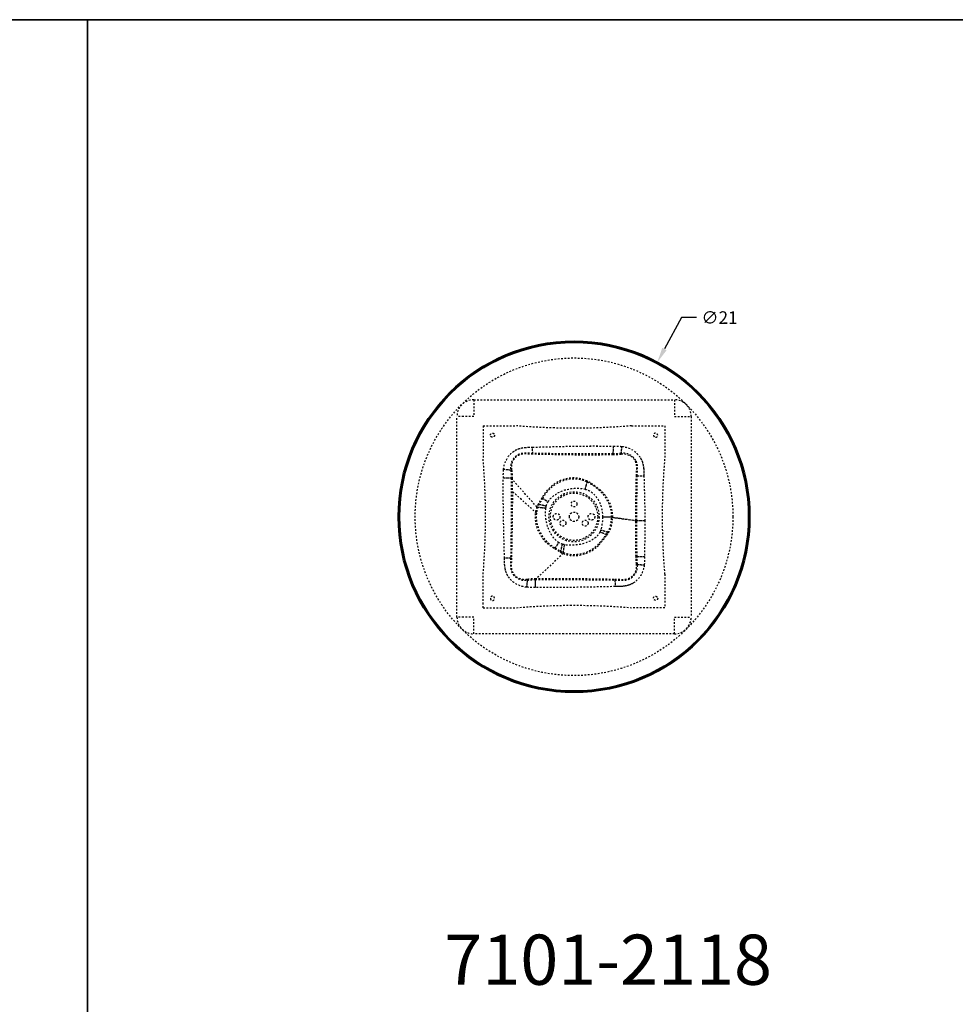
# Model space of a CAD drawing. Units: inches. Extents: x 0 to 460, y -290 to 0.
# Drawn here: x 336 to 392, y -229 to -170 of the extents above; entities that cross this region are included whole.
import ezdxf

# ---------------------------------------------------------------- set-up
doc = ezdxf.new("R2010")
doc.units = ezdxf.units.IN
doc.header["$LTSCALE"] = 0.1875
doc.header["$MEASUREMENT"] = 0
doc.linetypes.add('HIDDEN', pattern=[0.375, 0.25, -0.125])
for name, color, linetype, lineweight in [('Dim', 84, 'Continuous', 25), ('Hid', 8, 'HIDDEN', 25), ('Object', 12, 'Continuous', 40), ('PANEL', 6, 'Continuous', 35), ('Text', 154, 'Continuous', 25)]:
    doc.layers.add(name, color=color, linetype=linetype, lineweight=lineweight)
doc.styles.get("Standard").update_dxf_attribs({"font": 'romans.shx'})
doc.dimstyles.get("Standard").update_dxf_attribs({"dimscale": 6, "dimtxt": 0.125, "dimasz": 0.15, "dimexe": 0.0625, "dimexo": 0.0625, "dimgap": 0.09, "dimtad": 0, "dimtih": 1, "dimtoh": 1, "dimdec": 4, "dimzin": 12, "dimdsep": 46, "dimtxsty": 'Standard', "dimcen": 0, "dimadec": 0, "dimazin": 0, "dimtfac": 1, "dimtdec": 4, "dimtofl": 0, "dimtmove": 0, "dimatfit": 3, "dimfxl": 0, "dimtolj": 1, "dimtzin": 0, "dimarcsym": 0})

# ---------------------------------------------------------------- blocks, each defined once
blk = doc.blocks.new('*D48')
at = {"layer": 'Defpoints', "color": 0}
for p in [(374.081, -190.484), (364.118, -208.971)]:
    blk.add_point(p, dxfattribs=at)
at = {"layer": 'Dim', "color": 0, "lineweight": -2}
for p, q in [((375.52, -187.815), (374.508, -189.692)), ((376.42, -187.815), (375.52, -187.815))]:
    blk.add_line(p, q, dxfattribs=at)
at = {"layer": 'Dim', "color": 0}
blk.add_solid([(374.376, -189.621), (374.64, -189.763), (374.081, -190.484)], dxfattribs=at)
at = {"layer": 'Dim', "color": 0, "insert": (377.799, -187.815), "char_height": 0.75, "attachment_point": 5}
blk.add_mtext('\\A1;∅21', dxfattribs=at)

msp = doc.modelspace()

# ---------------------------------------------------------------- linework, layer by layer
at = {"layer": 'Hid'}
for p, q in [((363.09949, -192.72752), (375.09949, -192.72752)), ((363.09949, -192.72752), (363.09949, -193.72752)), ((375.09949, -192.72752), (375.09949, -193.72752)), ((362.09949, -205.72752), (362.09949, -193.72752)), ((363.09949, -193.72752), (362.09949, -193.72752)), ((375.09949, -193.72752), (376.09949, -193.72752)), ((376.09949, -193.72752), (376.09949, -205.72752)), ((363.09949, -205.72752), (362.09949, -205.72752)), ((363.09949, -206.72752), (363.09949, -205.72752)), ((375.09949, -205.72752), (376.09949, -205.72752)), ((375.09949, -206.72752), (375.09949, -205.72752)), ((375.09949, -206.72752), (363.09949, -206.72752))]:
    msp.add_line(p, q, dxfattribs=at)
for centre, radius in [((369.09949, -199.72752), 10.47062), ((369.09949, -199.72752), 9.49979), ((369.09949, -199.72752), 1.5), ((369.09949, -199.72752), 1.417), ((369.09949, -198.96052), 0.175), ((368.43525, -200.11102), 0.175), ((369.76374, -200.11102), 0.175)]:
    msp.add_circle(centre, radius, dxfattribs=at)
for centre, start, end in [((363.09949, -193.72752), 90, 180), ((375.09949, -193.72752), 0, 90), ((363.09949, -205.72752), 180, 270), ((375.09949, -205.72752), 270, 0)]:
    msp.add_arc(centre, 1, start, end, dxfattribs=at)
for points in [[(363.66199, -194.29002), (363.66199, -194.95669), (363.66199, -195.62336), (363.66199, -196.29002)], [(363.66199, -194.29002), (364.32866, -194.29002), (364.99533, -194.29002), (365.66199, -194.29002)], [(372.53699, -194.29002), (370.23724, -194.48481), (367.96175, -194.48481), (365.66199, -194.29002)], [(372.53699, -194.29002), (373.20366, -194.29002), (373.87033, -194.29002), (374.53699, -194.29002)], [(374.53699, -194.29002), (374.53699, -194.95669), (374.53699, -195.62336), (374.53699, -196.29002)], [(366.62778, -195.93699), (366.62456, -195.82265), (366.62094, -195.69364), (366.61742, -195.56746)], [(371.44677, -195.96189), (371.44904, -195.82744), (371.45183, -195.66438), (371.45457, -195.50674)], [(371.92249, -195.9369), (371.93619, -195.81191), (371.95219, -195.66571), (371.96771, -195.52356)], [(372.79266, -196.36321), (372.63024, -196.05518), (372.26901, -195.89214), (371.92249, -195.9369)], [(371.96771, -195.52356), (372.41126, -195.56529), (372.84072, -195.80934), (373.06811, -196.19806)], [(363.66199, -203.16502), (363.85678, -200.86527), (363.85678, -198.58978), (363.66199, -196.29002)], [(374.53699, -203.16502), (374.34221, -200.86527), (374.34221, -198.58978), (374.53699, -196.29002)], [(365.30961, -196.94027), (365.18214, -196.92721), (365.03167, -196.91183), (364.88559, -196.89692)], [(365.33816, -197.4219), (365.20137, -197.42046), (365.03357, -197.41874), (364.87161, -197.41712)], [(366.87836, -199.13598), (366.36322, -198.56653), (365.85058, -197.99438), (365.33816, -197.4219)], [(365.40298, -197.4225), (365.4064, -197.68802), (365.4086, -197.95328), (365.40967, -198.21852)], [(369.88207, -197.58806), (369.84371, -197.73853), (369.7993, -197.91198), (369.75587, -198.08097)], [(372.78945, -199.9517), (372.78824, -199.07017), (372.80692, -198.18283), (372.82671, -197.28974)], [(372.85559, -199.9517), (372.85458, -199.0689), (372.86775, -198.18102), (372.8819, -197.28821)], [(372.8819, -197.28821), (373.0032, -197.28449), (373.14298, -197.28028), (373.27921, -197.27622)], [(373.27921, -197.27622), (373.30575, -198.16782), (373.33187, -199.05962), (373.33158, -199.9517)], [(366.85128, -199.50579), (366.37094, -199.0767), (365.8906, -198.64761), (365.41026, -198.21852)], [(366.96053, -198.96157), (366.92223, -199.02638), (366.89375, -199.08568), (366.87836, -199.13598)], [(367.01251, -198.97477), (366.9772, -199.03719), (366.95106, -199.09463), (366.93664, -199.14428)], [(366.96053, -198.96157), (367.10742, -198.9985), (367.27519, -199.04069), (367.43894, -199.08186)], [(367.17647, -198.59752), (367.2932, -198.67015), (367.42262, -198.75067), (367.54959, -198.82965)], [(366.93664, -199.14428), (366.89438, -199.26565), (366.86693, -199.38623), (366.85224, -199.50595)], [(366.87836, -199.13598), (367.03972, -199.15925), (367.22976, -199.1868), (367.41431, -199.21368)], [(367.41431, -199.21368), (367.42076, -199.16944), (367.42804, -199.12525), (367.43894, -199.08186)], [(370.80491, -199.76036), (370.80431, -200.01754), (370.77365, -200.27674), (370.69234, -200.52155)], [(371.41317, -199.76046), (371.23598, -199.76041), (371.01646, -199.76037), (370.80491, -199.76036)], [(371.10876, -200.66088), (371.27193, -200.37509), (371.34285, -200.06352), (371.34703, -199.76036)], [(371.15953, -200.67786), (371.33253, -200.38789), (371.40858, -200.06836), (371.41317, -199.76046)], [(371.34703, -199.76036), (371.82784, -199.82414), (372.30865, -199.88792), (372.78945, -199.9517)], [(371.41317, -199.76046), (371.89398, -199.8242), (372.37479, -199.88795), (372.85559, -199.9517)], [(372.80555, -202.10617), (372.79653, -201.38659), (372.78975, -200.66875), (372.78945, -199.9517)], [(372.86733, -202.10709), (372.86081, -201.38743), (372.85588, -200.66924), (372.85559, -199.9517)], [(372.85559, -199.9517), (372.99426, -199.9517), (373.16603, -199.9517), (373.33158, -199.9517)], [(373.33158, -199.9517), (373.33166, -200.6726), (373.32372, -201.39349), (373.31213, -202.11429)], [(370.69234, -200.52155), (370.67938, -200.56028), (370.66568, -200.59882), (370.64923, -200.63624)], [(371.06477, -200.81919), (370.93539, -200.76222), (370.79084, -200.69858), (370.64923, -200.63624)], [(371.15953, -200.67786), (371.01604, -200.62988), (370.85223, -200.57507), (370.69234, -200.52155)], [(371.01971, -200.79908), (371.05605, -200.74913), (371.08669, -200.70233), (371.10876, -200.66088)], [(371.06477, -200.81919), (371.10359, -200.76758), (371.13631, -200.71975), (371.15953, -200.67786)], [(367.95298, -201.63879), (368.02701, -201.52383), (368.10896, -201.39654), (368.18937, -201.27164)], [(368.28525, -201.84456), (368.32508, -201.70022), (368.37039, -201.53604), (368.41465, -201.37568)], [(368.53684, -201.4018), (368.49582, -201.39457), (368.45483, -201.38675), (368.41465, -201.37568)], [(368.44532, -201.92504), (367.89314, -202.44893), (367.33715, -202.96939), (366.7809, -203.48971)], [(368.28525, -201.84456), (368.34571, -201.88236), (368.39984, -201.90964), (368.44532, -201.92504)], [(368.29945, -201.79364), (368.35768, -201.82853), (368.40988, -201.8536), (368.45496, -201.86813)], [(368.44532, -201.92504), (368.47278, -201.76678), (368.50515, -201.58171), (368.53684, -201.4018)], [(365.30877, -202.20044), (365.19473, -202.20336), (365.06616, -202.20663), (364.9404, -202.20981)], [(372.86733, -202.10709), (372.99958, -202.10923), (373.15837, -202.1118), (373.31213, -202.11429)], [(372.88975, -202.57028), (373.01327, -202.5835), (373.15699, -202.59885), (373.29685, -202.61376)], [(363.66199, -205.16502), (363.66199, -204.49836), (363.66199, -203.83169), (363.66199, -203.16502)], [(366.30426, -203.51721), (366.29121, -203.64428), (366.27585, -203.79403), (366.26094, -203.93946)], [(366.7809, -203.48971), (366.77935, -203.62593), (366.77749, -203.79255), (366.77575, -203.95344)], [(371.54675, -203.51085), (371.5496, -203.63079), (371.55279, -203.76839), (371.55583, -203.9026)], [(372.62673, -203.69835), (372.4693, -203.7968), (372.11002, -203.90204), (371.73998, -203.90417), (371.55583, -203.9026)], [(374.53699, -203.16502), (374.53699, -203.83169), (374.53699, -204.49836), (374.53699, -205.16502)], [(363.66199, -205.16502), (364.32866, -205.16502), (364.99533, -205.16502), (365.66199, -205.16502)], [(365.66199, -205.16502), (367.96175, -204.97024), (370.23724, -204.97024), (372.53699, -205.16502)], [(374.53699, -205.16502), (373.87033, -205.16502), (373.20366, -205.16502), (372.53699, -205.16502)]]:
    msp.add_open_spline(points, degree=3, dxfattribs=at)
for points, knots in [([(364.09699, -194.85002), (364.09699, -194.72502), (364.22199, -194.72502), (364.34699, -194.72502), (364.34699, -194.85002)], [-0.785194519, -0.785194519, -0.785194519, -0.58889589, -0.58889589, -0.39259726, -0.39259726, -0.39259726]), ([(364.34699, -194.85002), (364.34699, -194.97502), (364.22199, -194.97502), (364.09699, -194.97502), (364.09699, -194.85002)], [-0.39259726, -0.39259726, -0.39259726, -0.19629863, -0.19629863, 0, 0, 0]), ([(374.10199, -194.85002), (374.10199, -194.72502), (373.97699, -194.72502), (373.85199, -194.72502), (373.85199, -194.85002)], [-0.785194519, -0.785194519, -0.785194519, -0.58889589, -0.58889589, -0.39259726, -0.39259726, -0.39259726]), ([(373.85199, -194.85002), (373.85199, -194.97502), (373.97699, -194.97502), (374.10199, -194.97502), (374.10199, -194.85002)], [-0.39259726, -0.39259726, -0.39259726, -0.19629863, -0.19629863, 0, 0, 0]), ([(367.85949, -199.72752), (367.85949, -199.52752), (368.05949, -199.52752), (368.25949, -199.52752), (368.25949, -199.72752)], [-0.628178665, -0.628178665, -0.628178665, -0.314089332, -0.314089332, 0, 0, 0]), ([(368.81949, -199.72752), (368.81949, -199.44752), (369.09949, -199.44752), (369.37949, -199.44752), (369.37949, -199.72752)], [-0.879419779, -0.879419779, -0.879419779, -0.439709889, -0.439709889, 0, 0, 0]), ([(369.93949, -199.72752), (369.93949, -199.52752), (370.13949, -199.52752), (370.33949, -199.52752), (370.33949, -199.72752)], [-0.628178665, -0.628178665, -0.628178665, -0.314089332, -0.314089332, 0, 0, 0]), ([(368.25949, -199.72752), (368.25949, -199.92752), (368.05949, -199.92752), (367.85949, -199.92752), (367.85949, -199.72752)], [-1.25635733, -1.25635733, -1.25635733, -0.942267997, -0.942267997, -0.628178665, -0.628178665, -0.628178665]), ([(369.37949, -199.72752), (369.37949, -200.00752), (369.09949, -200.00752), (368.81949, -200.00752), (368.81949, -199.72752)], [-1.758839557, -1.758839557, -1.758839557, -1.319129668, -1.319129668, -0.879419779, -0.879419779, -0.879419779]), ([(370.33949, -199.72752), (370.33949, -199.92752), (370.13949, -199.92752), (369.93949, -199.92752), (369.93949, -199.72752)], [-1.25635733, -1.25635733, -1.25635733, -0.942267997, -0.942267997, -0.628178665, -0.628178665, -0.628178665]), ([(364.34699, -204.60502), (364.34699, -204.48002), (364.22199, -204.48002), (364.09699, -204.48002), (364.09699, -204.60502)], [-0.39259726, -0.39259726, -0.39259726, -0.19629863, -0.19629863, 0, 0, 0]), ([(364.09699, -204.60502), (364.09699, -204.73002), (364.22199, -204.73002), (364.34699, -204.73002), (364.34699, -204.60502)], [-0.785194519, -0.785194519, -0.785194519, -0.58889589, -0.58889589, -0.39259726, -0.39259726, -0.39259726]), ([(373.85199, -204.60502), (373.85199, -204.48002), (373.97699, -204.48002), (374.10199, -204.48002), (374.10199, -204.60502)], [-0.39259726, -0.39259726, -0.39259726, -0.19629863, -0.19629863, 0, 0, 0]), ([(374.10199, -204.60502), (374.10199, -204.73002), (373.97699, -204.73002), (373.85199, -204.73002), (373.85199, -204.60502)], [-0.785194519, -0.785194519, -0.785194519, -0.58889589, -0.58889589, -0.39259726, -0.39259726, -0.39259726])]:
    msp.add_rational_spline(points, [1, 0.707106781187, 1, 0.707106781187, 1], degree=2, knots=knots, dxfattribs=at)
for points, knots in [([(366.61742, -195.56746), (367.42182, -195.5447), (369.03386, -195.4971), (370.64672, -195.48946), (371.45457, -195.50674)], [-10.4805649, -10.4805649, -10.4805649, -10.4805649, -8.06638974, -5.64251224, -5.64251224, -5.64251224, -5.64251224]), ([(366.61742, -195.56746), (367.42185, -195.54643), (369.03382, -195.49417), (370.64673, -195.49119), (371.45457, -195.50674)], [-10.4805649, -10.4805649, -10.4805649, -10.4805649, -8.06638974, -5.64251224, -5.64251224, -5.64251224, -5.64251224]), ([(364.88559, -196.89692), (364.90833, -196.66817), (365.0425, -196.22191), (365.36926, -195.88697), (365.5612, -195.77253), (365.67871, -195.70177), (366.02267, -195.5644), (366.39263, -195.57081), (366.61742, -195.56746)], [-12.93309229, -12.93309229, -12.93309229, -12.93309229, -12.24179835, -11.57176661, -11.57176661, -11.57176661, -11.15877751, -10.4805649, -10.4805649, -10.4805649, -10.4805649]), ([(364.88559, -196.89692), (364.9061, -196.66726), (365.04584, -196.2238), (365.36756, -195.88568), (365.56123, -195.77262)], [-12.93309229, -12.93309229, -12.93309229, -12.93309229, -12.24179835, -11.57176661, -11.57176661, -11.57176661, -11.57176661]), ([(366.62778, -195.93699), (366.38176, -195.93645), (366.07629, -195.89554), (365.8112, -195.98443), (365.7202, -196.0374), (365.57283, -196.12484), (365.32506, -196.39336), (365.28669, -196.76144), (365.30961, -196.94027)], [10.4805649, 10.4805649, 10.4805649, 10.4805649, 11.15877751, 11.57176661, 11.57176661, 11.57176661, 12.24179835, 12.93309229, 12.93309229, 12.93309229, 12.93309229]), ([(366.62893, -195.98831), (366.37973, -195.9871), (366.08399, -195.94174), (365.8291, -196.02348), (365.74228, -196.07406), (365.59939, -196.15573), (365.36737, -196.42032), (365.33727, -196.77254), (365.36853, -196.94618)], [10.4805649, 10.4805649, 10.4805649, 10.4805649, 11.15877751, 11.57176661, 11.57176661, 11.57176661, 12.24179835, 12.93309229, 12.93309229, 12.93309229, 12.93309229]), ([(365.56123, -195.77262), (365.6778, -195.69871), (366.02401, -195.57076), (366.39205, -195.56671), (366.61742, -195.56746)], [-11.57176661, -11.57176661, -11.57176661, -11.57176661, -11.15877751, -10.4805649, -10.4805649, -10.4805649, -10.4805649]), ([(371.44677, -195.96189), (370.64002, -195.97557), (369.04941, -195.97111), (367.43262, -195.95329), (366.62778, -195.93699)], [5.64251224, 5.64251224, 5.64251224, 5.64251224, 8.06638974, 10.4805649, 10.4805649, 10.4805649, 10.4805649]), ([(371.44572, -196.02512), (370.64146, -196.0382), (369.04856, -196.04558), (367.43494, -196.00478), (366.62893, -195.98831)], [5.64251224, 5.64251224, 5.64251224, 5.64251224, 8.06638974, 10.4805649, 10.4805649, 10.4805649, 10.4805649]), ([(371.91684, -195.99439), (371.84835, -196.00068), (371.70618, -196.01852), (371.54497, -196.03292), (371.44572, -196.02512)], [5.1288362, 5.1288362, 5.1288362, 5.1288362, 5.385893827, 5.642512237, 5.642512237, 5.642512237, 5.642512237]), ([(371.92249, -195.9369), (371.85158, -195.94184), (371.70723, -195.95518), (371.54384, -195.96923), (371.44677, -195.96189)], [5.1288362, 5.1288362, 5.1288362, 5.1288362, 5.385893827, 5.642512237, 5.642512237, 5.642512237, 5.642512237]), ([(371.45457, -195.50674), (371.54011, -195.50754), (371.71132, -195.5064), (371.88251, -195.51401), (371.96771, -195.52356)], [-5.642512237, -5.642512237, -5.642512237, -5.642512237, -5.385893827, -5.1288362, -5.1288362, -5.1288362, -5.1288362]), ([(371.45457, -195.50674), (371.5401, -195.50791), (371.71134, -195.50577), (371.8825, -195.51438), (371.96771, -195.52356)], [-5.642512237, -5.642512237, -5.642512237, -5.642512237, -5.385893827, -5.1288362, -5.1288362, -5.1288362, -5.1288362]), ([(372.82671, -197.28974), (372.82471, -197.14997), (372.84751, -196.92193), (372.85201, -196.6343), (372.79873, -196.46456), (372.75529, -196.38545), (372.60035, -196.09152), (372.24985, -195.93595), (371.91684, -195.99439)], [2.67609566, 2.67609566, 2.67609566, 2.67609566, 3.04966414, 3.41993872, 3.78990525, 3.78990525, 3.78990525, 5.1288362, 5.1288362, 5.1288362, 5.1288362]), ([(371.96771, -195.52356), (372.4113, -195.5653), (372.84064, -195.8093), (373.06817, -196.19808), (373.13175, -196.30372), (373.22796, -196.53374), (373.27833, -196.90377), (373.27586, -197.15167), (373.27921, -197.27622)], [-5.1288362, -5.1288362, -5.1288362, -5.1288362, -3.78990525, -3.78990525, -3.78990525, -3.41993872, -3.04966414, -2.67609566, -2.67609566, -2.67609566, -2.67609566]), ([(372.8819, -197.28821), (372.87898, -197.15106), (372.90135, -196.91882), (372.8964, -196.62293), (372.84063, -196.44423), (372.79266, -196.36321)], [2.67609566, 2.67609566, 2.67609566, 2.67609566, 3.04966414, 3.41993872, 3.78990525, 3.78990525, 3.78990525, 3.78990525]), ([(373.06811, -196.19806), (373.13385, -196.30282), (373.2265, -196.53443), (373.27685, -196.90357), (373.27943, -197.15168), (373.27921, -197.27622)], [-3.78990525, -3.78990525, -3.78990525, -3.78990525, -3.41993872, -3.04966414, -2.67609566, -2.67609566, -2.67609566, -2.67609566]), ([(364.87161, -197.41712), (364.87171, -197.33042), (364.86952, -197.15688), (364.87641, -196.98333), (364.88559, -196.89692)], [-13.453752911, -13.453752911, -13.453752911, -13.453752911, -13.193651879, -12.933092287, -12.933092287, -12.933092287, -12.933092287]), ([(364.87161, -197.41712), (364.87212, -197.33042), (364.86882, -197.15687), (364.87682, -196.98334), (364.88559, -196.89692)], [-13.453752911, -13.453752911, -13.453752911, -13.453752911, -13.193651879, -12.933092287, -12.933092287, -12.933092287, -12.933092287]), ([(365.30961, -196.94027), (365.31619, -197.01254), (365.33123, -197.15892), (365.34774, -197.3228), (365.33816, -197.4219)], [12.933092287, 12.933092287, 12.933092287, 12.933092287, 13.193651879, 13.453752911, 13.453752911, 13.453752911, 13.453752911]), ([(365.36853, -196.94618), (365.37647, -197.01577), (365.39651, -197.1603), (365.41336, -197.32102), (365.40298, -197.4225)], [12.933092287, 12.933092287, 12.933092287, 12.933092287, 13.193651879, 13.453752911, 13.453752911, 13.453752911, 13.453752911]), ([(364.9404, -202.20981), (364.92061, -201.41122), (364.87637, -199.81398), (364.86176, -198.21609), (364.87161, -197.41712)], [-18.24723581, -18.24723581, -18.24723581, -18.24723581, -15.85071633, -13.45375291, -13.45375291, -13.45375291, -13.45375291]), ([(364.9404, -202.20981), (364.92119, -201.41121), (364.8754, -199.81399), (364.86233, -198.21609), (364.87161, -197.41712)], [-18.24723581, -18.24723581, -18.24723581, -18.24723581, -15.85071633, -13.45375291, -13.45375291, -13.45375291, -13.45375291]), ([(365.33816, -197.4219), (365.34734, -198.21739), (365.34398, -199.80068), (365.32115, -201.40138), (365.30877, -202.20044)], [13.45375291, 13.45375291, 13.45375291, 13.45375291, 15.85071633, 18.24723581, 18.24723581, 18.24723581, 18.24723581]), ([(369.88207, -197.58806), (369.47722, -197.39384), (368.55784, -197.32426), (367.7499, -197.82583), (367.44167, -198.21182), (367.34901, -198.32867), (367.25681, -198.46263), (367.17647, -198.59752)], [2.1298668, 2.1298668, 2.1298668, 2.1298668, 3.13354125, 4.2506838, 4.2506838, 4.2506838, 4.59841767, 4.59841767, 4.59841767, 4.59841767]), ([(369.8687, -197.64174), (369.4699, -197.4595), (368.57589, -197.39903), (367.78093, -197.8781), (367.47744, -198.25009), (367.38586, -198.36248), (367.29503, -198.49222), (367.21716, -198.62264)], [2.1298668, 2.1298668, 2.1298668, 2.1298668, 3.13354125, 4.2506838, 4.2506838, 4.2506838, 4.59841767, 4.59841767, 4.59841767, 4.59841767]), ([(371.34703, -199.76036), (371.3606, -199.24444), (371.15697, -198.71367), (370.7913, -198.3256), (370.68406, -198.21058), (370.5566, -198.09775), (370.4264, -197.99839), (370.30894, -197.90732), (370.19263, -197.83086), (370.0526, -197.74102), (369.98924, -197.70159), (369.92634, -197.66649), (369.8687, -197.64174)], [0, 0, 0, 0, 1.26197568, 1.26197568, 1.26197568, 1.64268377, 1.64268377, 1.64268377, 1.97277134, 1.97277134, 1.97277134, 2.1298668, 2.1298668, 2.1298668, 2.1298668]), ([(371.41317, -199.76046), (371.42827, -199.23238), (371.21338, -198.68927), (370.83306, -198.29588), (370.72107, -198.17873), (370.58957, -198.0648), (370.45463, -197.96214), (370.33469, -197.86929), (370.21388, -197.78932), (370.07028, -197.69386), (370.00487, -197.65178), (369.94085, -197.61433), (369.88207, -197.58806)], [0, 0, 0, 0, 1.26197568, 1.26197568, 1.26197568, 1.64268377, 1.64268377, 1.64268377, 1.97277134, 1.97277134, 1.97277134, 2.1298668, 2.1298668, 2.1298668, 2.1298668]), ([(365.40967, -198.21852), (365.41179, -198.74654), (365.40939, -199.27447), (365.40302, -199.8042), (365.39346, -200.59988), (365.37497, -201.39961), (365.35991, -202.19939)], [14.25523044, 14.25523044, 14.25523044, 14.25523044, 15.85071633, 15.85071633, 15.85071633, 18.24723581, 18.24723581, 18.24723581, 18.24723581]), ([(367.54959, -198.82965), (367.61064, -198.73101), (367.68667, -198.64219), (367.77137, -198.56314), (368.04542, -198.30582), (368.70996, -198.01283), (369.42946, -198.00018), (369.75587, -198.08097)], [-4.59841767, -4.59841767, -4.59841767, -4.59841767, -4.2506838, -4.2506838, -4.2506838, -3.13354125, -2.1298668, -2.1298668, -2.1298668, -2.1298668]), ([(369.75587, -198.08097), (369.80658, -198.09398), (369.85692, -198.10873), (369.90588, -198.12735), (370.00864, -198.16686), (370.10416, -198.22412), (370.19006, -198.29275), (370.28929, -198.37203), (370.37522, -198.46707), (370.44865, -198.57049), (370.69441, -198.91416), (370.80459, -199.3412), (370.80491, -199.76036)], [-2.1298668, -2.1298668, -2.1298668, -2.1298668, -1.97277134, -1.97277134, -1.97277134, -1.64268377, -1.64268377, -1.64268377, -1.26197568, -1.26197568, -1.26197568, 0, 0, 0, 0]), ([(367.17647, -198.59752), (367.13405, -198.66598), (367.0681, -198.7787), (366.99769, -198.90388), (366.96053, -198.96157)], [4.598417673, 4.598417673, 4.598417673, 4.598417673, 4.765726914, 4.87485753, 4.87485753, 4.87485753, 4.87485753]), ([(367.21716, -198.62264), (367.17619, -198.68859), (367.11261, -198.79859), (367.04677, -198.91888), (367.01251, -198.97477)], [4.598417673, 4.598417673, 4.598417673, 4.598417673, 4.765726914, 4.87485753, 4.87485753, 4.87485753, 4.87485753]), ([(367.43894, -199.08186), (367.44803, -199.04664), (367.47752, -198.9591), (367.52031, -198.87709), (367.54959, -198.82965)], [-4.87485753, -4.87485753, -4.87485753, -4.87485753, -4.765726914, -4.598417673, -4.598417673, -4.598417673, -4.598417673]), ([(367.43894, -199.08186), (367.44788, -199.04658), (367.47782, -198.95923), (367.52013, -198.87701), (367.54959, -198.82965)], [-4.87485753, -4.87485753, -4.87485753, -4.87485753, -4.765726914, -4.598417673, -4.598417673, -4.598417673, -4.598417673]), ([(366.87836, -199.13598), (366.77202, -199.42417), (366.70978, -200.25458), (367.13926, -201.03609), (367.59673, -201.39483), (367.7045, -201.47807), (367.82879, -201.5633), (367.95298, -201.63879)], [5.0090186, 5.0090186, 5.0090186, 5.0090186, 5.69119884, 6.99573101, 6.99573101, 6.99573101, 7.31253697, 7.31253697, 7.31253697, 7.31253697]), ([(366.85224, -199.50595), (366.83272, -199.66503), (366.84581, -200.3507), (367.19486, -201.00481), (367.63513, -201.35924), (367.73848, -201.4416), (367.85878, -201.52565), (367.97855, -201.59873)], [5.30197028, 5.30197028, 5.30197028, 5.30197028, 5.69119884, 6.99573101, 6.99573101, 6.99573101, 7.31253697, 7.31253697, 7.31253697, 7.31253697]), ([(368.18937, -201.27164), (368.10031, -201.21442), (368.02047, -201.14489), (367.94854, -201.06665), (367.65766, -200.74269), (367.39451, -200.10505), (367.38756, -199.4397), (367.41431, -199.21368)], [-7.31253697, -7.31253697, -7.31253697, -7.31253697, -6.99573101, -6.99573101, -6.99573101, -5.69119884, -5.0090186, -5.0090186, -5.0090186, -5.0090186]), ([(368.18937, -201.27164), (368.10037, -201.21464), (368.02036, -201.14443), (367.94862, -201.067), (367.65106, -200.74468), (367.4057, -200.10274), (367.3821, -199.44035), (367.41431, -199.21368)], [-7.31253697, -7.31253697, -7.31253697, -7.31253697, -6.99573101, -6.99573101, -6.99573101, -5.69119884, -5.0090186, -5.0090186, -5.0090186, -5.0090186]), ([(368.45496, -201.86813), (368.82883, -202.00682), (369.57883, -202.01999), (370.2772, -201.65517), (370.55688, -201.36824), (370.63903, -201.2844), (370.72674, -201.18176), (370.80659, -201.08031), (370.87909, -200.99008), (370.9396, -200.90552), (371.01971, -200.79908)], [7.6865629, 7.6865629, 7.6865629, 7.6865629, 8.61136188, 9.54173041, 9.54173041, 9.54173041, 9.82716269, 9.82716269, 9.82716269, 10.06603961, 10.06603961, 10.06603961, 10.06603961]), ([(370.64923, -200.63624), (370.6168, -200.709), (370.5726, -200.77624), (370.52116, -200.83694), (370.45958, -200.9096), (370.38714, -200.97236), (370.30999, -201.02795), (370.05716, -201.21127), (369.4668, -201.42622), (368.84192, -201.45223), (368.53684, -201.4018)], [-10.06603961, -10.06603961, -10.06603961, -10.06603961, -9.82716269, -9.82716269, -9.82716269, -9.54173041, -9.54173041, -9.54173041, -8.61136188, -7.6865629, -7.6865629, -7.6865629, -7.6865629]), ([(368.41465, -201.37568), (368.38158, -201.36632), (368.30341, -201.3378), (368.23034, -201.29781), (368.18937, -201.27164)], [-7.561568487, -7.561568487, -7.561568487, -7.561568487, -7.458447447, -7.312536967, -7.312536967, -7.312536967, -7.312536967]), ([(368.41465, -201.37568), (368.38152, -201.36646), (368.30353, -201.33752), (368.23026, -201.29797), (368.18937, -201.27164)], [-7.561568487, -7.561568487, -7.561568487, -7.561568487, -7.458447447, -7.312536967, -7.312536967, -7.312536967, -7.312536967]), ([(370.58736, -201.4082), (370.66987, -201.32398), (370.75964, -201.21385), (370.84166, -201.10994), (370.91661, -201.01605), (370.97891, -200.92967), (371.06477, -200.81919)], [9.541730408, 9.541730408, 9.541730408, 9.541730408, 9.827162693, 9.827162693, 9.827162693, 10.066039606, 10.066039606, 10.066039606, 10.066039606]), ([(367.95298, -201.63879), (368.01379, -201.6773), (368.11647, -201.73972), (368.22985, -201.80674), (368.28525, -201.84456)], [7.312536967, 7.312536967, 7.312536967, 7.312536967, 7.458447447, 7.561568487, 7.561568487, 7.561568487, 7.561568487]), ([(367.97855, -201.59873), (368.0369, -201.63583), (368.13711, -201.69605), (368.24575, -201.7587), (368.29945, -201.79364)], [7.312536967, 7.312536967, 7.312536967, 7.312536967, 7.458447447, 7.561568487, 7.561568487, 7.561568487, 7.561568487]), ([(368.44532, -201.92504), (368.8258, -202.07505), (369.59598, -202.09104), (370.30314, -201.71069), (370.58736, -201.4082)], [7.6865629, 7.6865629, 7.6865629, 7.6865629, 8.61136188, 9.54173041, 9.54173041, 9.54173041, 9.54173041]), ([(365.14337, -203.26491), (365.06993, -203.14879), (364.94234, -202.80294), (364.93899, -202.43532), (364.9404, -202.20981)], [-19.33700996, -19.33700996, -19.33700996, -19.33700996, -18.92589088, -18.24723581, -18.24723581, -18.24723581, -18.24723581]), ([(366.26094, -203.93946), (366.0336, -203.91677), (365.58979, -203.78217), (365.25712, -203.45637), (365.14328, -203.26494), (365.07301, -203.14788), (364.93595, -202.80428), (364.94311, -202.43475), (364.9404, -202.20981)], [-20.69180324, -20.69180324, -20.69180324, -20.69180324, -20.00480878, -19.33700996, -19.33700996, -19.33700996, -18.92589088, -18.24723581, -18.24723581, -18.24723581, -18.24723581]), ([(365.30877, -202.20044), (365.30862, -202.44667), (365.26782, -202.75095), (365.3567, -203.01525), (365.40915, -203.10578), (365.49572, -203.25275), (365.76273, -203.49911), (366.12691, -203.53963), (366.30426, -203.51721)], [18.24723581, 18.24723581, 18.24723581, 18.24723581, 18.92589088, 19.33700996, 19.33700996, 19.33700996, 20.00480878, 20.69180324, 20.69180324, 20.69180324, 20.69180324]), ([(365.35991, -202.19939), (365.35916, -202.44884), (365.31425, -202.74321), (365.3958, -202.99735), (365.44594, -203.08367), (365.52707, -203.22595), (365.78923, -203.45713), (366.13842, -203.48897), (366.31017, -203.45855)], [18.24723581, 18.24723581, 18.24723581, 18.24723581, 18.92589088, 19.33700996, 19.33700996, 19.33700996, 20.00480878, 20.69180324, 20.69180324, 20.69180324, 20.69180324]), ([(371.54569, -203.45646), (371.75099, -203.45378), (372.0614, -203.49916), (372.32177, -203.44861), (372.4395, -203.38374), (372.57806, -203.30937), (372.81075, -203.06502), (372.85772, -202.73033), (372.8332, -202.56435)], [25.987695, 25.987695, 25.987695, 25.987695, 26.54049284, 27.09329068, 27.09329068, 27.09329068, 27.74035968, 28.41617446, 28.41617446, 28.41617446, 28.41617446]), ([(372.8332, -202.56435), (372.82771, -202.49821), (372.81131, -202.36093), (372.79853, -202.20337), (372.80555, -202.10617)], [28.416174461, 28.416174461, 28.416174461, 28.416174461, 28.666366664, 28.916134686, 28.916134686, 28.916134686, 28.916134686]), ([(372.88975, -202.57028), (372.88546, -202.50177), (372.87335, -202.36184), (372.86064, -202.20223), (372.86733, -202.10709)], [28.416174461, 28.416174461, 28.416174461, 28.416174461, 28.666366664, 28.916134686, 28.916134686, 28.916134686, 28.916134686]), ([(373.31213, -202.11429), (373.31144, -202.19755), (373.31299, -202.36419), (373.30605, -202.53083), (373.29685, -202.61376)], [-28.916134686, -28.916134686, -28.916134686, -28.916134686, -28.666366664, -28.416174461, -28.416174461, -28.416174461, -28.416174461]), ([(373.31213, -202.11429), (373.31106, -202.19754), (373.31362, -202.36421), (373.30567, -202.53081), (373.29685, -202.61376)], [-28.916134686, -28.916134686, -28.916134686, -28.916134686, -28.666366664, -28.416174461, -28.416174461, -28.416174461, -28.416174461]), ([(371.54675, -203.51085), (371.74899, -203.50798), (372.06808, -203.54939), (372.3391, -203.49042), (372.46235, -203.42199), (372.60543, -203.34217), (372.85243, -203.09147), (372.90706, -202.74246), (372.88975, -202.57028)], [25.987695, 25.987695, 25.987695, 25.987695, 26.54049284, 27.09329068, 27.09329068, 27.09329068, 27.74035968, 28.41617446, 28.41617446, 28.41617446, 28.41617446]), ([(373.29685, -202.61376), (373.27362, -202.83743), (373.13469, -203.26885), (372.81242, -203.58864), (372.62674, -203.69843), (372.46861, -203.79372), (372.11102, -203.90869), (371.73957, -203.89975), (371.55583, -203.9026)], [-28.41617446, -28.41617446, -28.41617446, -28.41617446, -27.74035968, -27.09329068, -27.09329068, -27.09329068, -26.54049284, -25.987695, -25.987695, -25.987695, -25.987695]), ([(373.29685, -202.61376), (373.27555, -202.83828), (373.13175, -203.26708), (372.81393, -203.58985), (372.62673, -203.69835)], [-28.41617446, -28.41617446, -28.41617446, -28.41617446, -27.74035968, -27.09329068, -27.09329068, -27.09329068, -27.09329068]), ([(366.26094, -203.93946), (366.0327, -203.91894), (365.59166, -203.77891), (365.25585, -203.45802), (365.14337, -203.26491)], [-20.69180324, -20.69180324, -20.69180324, -20.69180324, -20.00480878, -19.33700996, -19.33700996, -19.33700996, -19.33700996]), ([(366.30426, -203.51721), (366.37555, -203.51093), (366.52016, -203.49632), (366.68262, -203.48049), (366.7809, -203.48971)], [20.691803245, 20.691803245, 20.691803245, 20.691803245, 20.949659369, 21.207062152, 21.207062152, 21.207062152, 21.207062152]), ([(366.31017, -203.45855), (366.37886, -203.45094), (366.52144, -203.43141), (366.6809, -203.41535), (366.78155, -203.4253)], [20.691803245, 20.691803245, 20.691803245, 20.691803245, 20.949659369, 21.207062152, 21.207062152, 21.207062152, 21.207062152]), ([(366.7809, -203.48971), (367.57577, -203.48056), (369.15588, -203.48349), (370.75014, -203.49879), (371.54675, -203.51085)], [21.20706215, 21.20706215, 21.20706215, 21.20706215, 23.59752561, 25.987695, 25.987695, 25.987695, 25.987695]), ([(366.78155, -203.4253), (367.57491, -203.41596), (369.15589, -203.41303), (370.74847, -203.44292), (371.54569, -203.45646)], [21.20706215, 21.20706215, 21.20706215, 21.20706215, 23.59752561, 25.987695, 25.987695, 25.987695, 25.987695]), ([(366.77575, -203.95344), (366.68994, -203.95326), (366.51821, -203.95539), (366.34645, -203.94858), (366.26094, -203.93946)], [-21.207062152, -21.207062152, -21.207062152, -21.207062152, -20.949659369, -20.691803245, -20.691803245, -20.691803245, -20.691803245]), ([(366.77575, -203.95344), (366.68995, -203.95285), (366.51819, -203.95609), (366.34647, -203.94817), (366.26094, -203.93946)], [-21.207062152, -21.207062152, -21.207062152, -21.207062152, -20.949659369, -20.691803245, -20.691803245, -20.691803245, -20.691803245]), ([(371.55583, -203.9026), (370.75933, -203.92116), (369.16616, -203.95712), (367.57252, -203.96398), (366.77575, -203.95344)], [-25.987695, -25.987695, -25.987695, -25.987695, -23.59752561, -21.20706215, -21.20706215, -21.20706215, -21.20706215]), ([(371.55583, -203.9026), (370.75931, -203.92028), (369.16617, -203.9586), (367.57252, -203.9631), (366.77575, -203.95344)], [-25.987695, -25.987695, -25.987695, -25.987695, -23.59752561, -21.20706215, -21.20706215, -21.20706215, -21.20706215])]:
    msp.add_open_spline(points, degree=3, knots=knots, dxfattribs=at)
for points, weights in [([(366.62893, -195.98831), (366.62346, -195.78814), (366.61742, -195.56746)], [1, 0.976487982691, 1]), ([(371.44572, -196.02512), (371.4498, -195.78618), (371.45457, -195.50674)], [1, 0.963094109161, 1]), ([(371.91684, -195.99439), (371.94066, -195.7739), (371.96771, -195.52356)], [1, 0.969731013964, 1]), ([(365.36853, -196.94618), (365.14326, -196.9232), (364.88559, -196.89692)], [1, 0.968056389127, 1]), ([(365.40298, -197.4225), (365.15928, -197.42003), (364.87161, -197.41712)], [1, 0.961022151433, 1]), ([(369.8687, -197.64174), (369.81553, -197.84873), (369.75587, -198.08097)], [1, 0.972434456242, 1]), ([(372.82671, -197.28974), (373.04, -197.28337), (373.27921, -197.27622)], [1, 0.972537738248, 1]), ([(367.01251, -198.97477), (367.21429, -199.02544), (367.43894, -199.08186)], [1, 0.974206106557, 1]), ([(367.21716, -198.62264), (367.37646, -198.72184), (367.54959, -198.82965)], [1, 0.979828753521, 1]), ([(366.93664, -199.14428), (367.15966, -199.17668), (367.41431, -199.21368)], [1, 0.968450315889, 1]), ([(371.34703, -199.76036), (371.09949, -199.76036), (370.80491, -199.76036)], [1, 0.959243620835, 1]), ([(372.78945, -199.9517), (373.03699, -199.9517), (373.33158, -199.9517)], [1, 0.959243620835, 1]), ([(371.01971, -200.79908), (370.84275, -200.7213), (370.64923, -200.63624)], [1, 0.978379007303, 1]), ([(371.10876, -200.66088), (370.91169, -200.59494), (370.69234, -200.52155)], [1, 0.974277711983, 1]), ([(367.97855, -201.59873), (368.07963, -201.44189), (368.18937, -201.27164)], [1, 0.980096203483, 1]), ([(368.29945, -201.79364), (368.35405, -201.59553), (368.41465, -201.37568)], [1, 0.974970166173, 1]), ([(368.45496, -201.86813), (368.49331, -201.64974), (368.53684, -201.4018)], [1, 0.969746451525, 1]), ([(365.35991, -202.19939), (365.1603, -202.20435), (364.9404, -202.20981)], [1, 0.976649851632, 1]), ([(372.80555, -202.10617), (373.04009, -202.10993), (373.31213, -202.11429)], [1, 0.964923961814, 1]), ([(372.8332, -202.56435), (373.05083, -202.58754), (373.29685, -202.61376)], [1, 0.970730521833, 1]), ([(366.31017, -203.45855), (366.28719, -203.68303), (366.26094, -203.93946)], [1, 0.968345568973, 1]), ([(366.78155, -203.4253), (366.77888, -203.66782), (366.77575, -203.95344)], [1, 0.961545118797, 1]), ([(371.54569, -203.45646), (371.55048, -203.66716), (371.55583, -203.9026)], [1, 0.97337250731, 1])]:
    msp.add_rational_spline(points, weights, degree=2, dxfattribs=at)
at = {"layer": 'Object'}
for radius in [10.5, 10.4375]:
    msp.add_circle((369.09949, -199.72752), radius, dxfattribs=at)
at = {"layer": 'PANEL'}
for points in [[(280, -170), (340, -170), (340, -230), (280, -230), (280, -170)], [(340, -170), (400, -170), (400, -230), (340, -230), (340, -170)]]:
    msp.add_lwpolyline(points, dxfattribs=at)

# ---------------------------------------------------------------- texts
at = {"layer": 'Text', "insert": (361.34296, -224.71837), "char_height": 3, "width": 9.7504039, "attachment_point": 1}
msp.add_mtext('{\\fTimes New Roman|b1|i0|c0|p18;7101-2118}', dxfattribs=at)

# ---------------------------------------------------------------- dimensions: what is measured, and where the dimension line sits
at = {"layer": 'Dim'}
dim = msp.add_diameter_dim_2p(p1=(364.11794, -208.97058), p2=(374.08105, -190.48447), dimstyle='Standard', dxfattribs=at)
dim.commit()
dim.dimension.update_dxf_attribs({"geometry": '*D48', "text_midpoint": (377.79923, -187.81466), "dimtype": 163})

doc.saveas('drawing.dxf')
